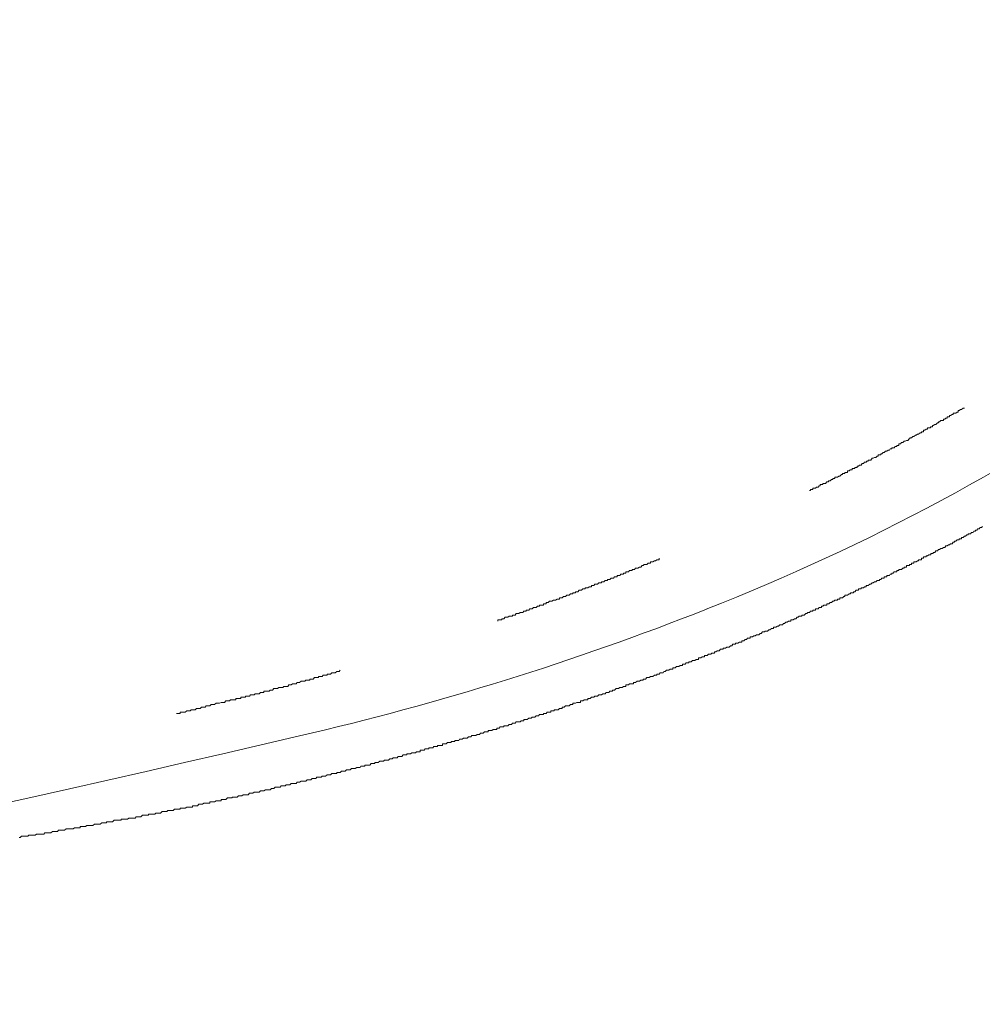
# Model space of a CAD drawing. Units: inches. Extents: x -645 to 2352, y -215 to 1933.
# Drawn here: x 141 to 254, y 723 to 839 of the extents above; entities that cross this region are included whole.
import ezdxf

# ---------------------------------------------------------------- set-up
doc = ezdxf.new("R2010")
doc.units = ezdxf.units.IN
doc.header["$MEASUREMENT"] = 0
doc.layers.add('图层 1', color=7, linetype='Continuous')

msp = doc.modelspace()

# ---------------------------------------------------------------- linework, layer by layer
at = {"layer": '图层 1', "color": 7, "lineweight": 9}
for points in [[(242.91, 788.29), (243.04, 788.29), (243.15, 788.46), (243.34, 788.46), (243.34, 788.59), (243.47, 788.59), (243.62, 788.59), (243.73, 788.74), (243.92, 788.74), (243.92, 788.85), (244.05, 788.85), (244.17, 788.85), (244.17, 789.03), (244.33, 789.03), (244.48, 789.18), (244.63, 789.18), (244.77, 789.34), (244.89, 789.34), (245.05, 789.45), (245.2, 789.45), (245.35, 789.61), (245.45, 789.61), (245.45, 789.73), (245.63, 789.73), (245.78, 789.91), (245.91, 789.91), (246.09, 790.04), (246.2, 790.04), (246.33, 790.17), (246.47, 790.17), (246.64, 790.34), (246.8, 790.34), (246.8, 790.46), (246.91, 790.46), (247.06, 790.46), (247.06, 790.63), (247.21, 790.63), (247.37, 790.76), (247.5, 790.76), (247.5, 790.93), (247.66, 790.93), (247.81, 790.93), (247.92, 791.05), (248.09, 791.05), (248.09, 791.19), (248.2, 791.19), (248.39, 791.32), (248.5, 791.32), (248.69, 791.51), (248.81, 791.51), (248.81, 791.63), (248.91, 791.63), (249.1, 791.76), (249.24, 791.76), (249.4, 791.76), (249.4, 791.94), (249.54, 791.94), (249.65, 792.04), (249.83, 792.04), (249.83, 792.2), (249.99, 792.2), (250.11, 792.2), (250.11, 792.35), (250.23, 792.35), (250.42, 792.48), (250.52, 792.48), (250.52, 792.64), (250.69, 792.64), (250.84, 792.64), (250.99, 792.77), (251.13, 792.77), (251.13, 792.96), (251.25, 792.96), (251.4, 793.06), (251.51, 793.06), (251.71, 793.24), (251.86, 793.24)], [(233.66, 783.55), (233.78, 783.55), (233.78, 783.67), (233.92, 783.67), (234.06, 783.67), (234.06, 783.83), (234.23, 783.83), (234.38, 783.83), (234.5, 783.96), (234.68, 783.96), (234.79, 784.11), (234.93, 784.11), (234.93, 784.27), (235.08, 784.27), (235.25, 784.27), (235.25, 784.4), (235.35, 784.4), (235.53, 784.4), (235.7, 784.56), (235.85, 784.56), (235.95, 784.69), (236.09, 784.69), (236.26, 784.85), (236.4, 784.85), (236.4, 784.96), (236.53, 784.96), (236.65, 784.96), (236.65, 785.13), (236.84, 785.13), (236.97, 785.13), (237.1, 785.26), (237.24, 785.26), (237.42, 785.44), (237.56, 785.44), (237.56, 785.56), (237.69, 785.56), (237.82, 785.56), (237.82, 785.68), (237.97, 785.68), (238.13, 785.68), (238.13, 785.88), (238.31, 785.88), (238.43, 785.98), (238.51, 785.98), (238.68, 785.98), (238.68, 786.15), (238.84, 786.15), (238.99, 786.15), (238.99, 786.28), (239.13, 786.28), (239.26, 786.28), (239.26, 786.43), (239.42, 786.43), (239.54, 786.55), (239.72, 786.55), (239.86, 786.73), (240, 786.73), (240.14, 786.88), (240.3, 786.88), (240.41, 787), (240.57, 787), (240.57, 787.14), (240.74, 787.14), (240.87, 787.14), (241.02, 787.34), (241.14, 787.34), (241.28, 787.45), (241.44, 787.45), (241.59, 787.58), (241.73, 787.58), (241.73, 787.74), (241.88, 787.74), (242.02, 787.74), (242.02, 787.88), (242.17, 787.88), (242.31, 788.01), (242.43, 788.01), (242.59, 788.16), (242.74, 788.16), (242.91, 788.29)], [(224.55, 765.34), (224.68, 765.51), (224.82, 765.51), (224.97, 765.51), (224.97, 765.63), (225.12, 765.63), (225.27, 765.63), (225.44, 765.76), (225.56, 765.76), (225.71, 765.76), (225.71, 765.92), (225.84, 765.92), (225.97, 765.92), (226.13, 766.08), (226.26, 766.08), (226.4, 766.21), (226.59, 766.21), (226.72, 766.21), (226.72, 766.37), (226.87, 766.37), (226.99, 766.37), (227.15, 766.5), (227.29, 766.5), (227.43, 766.62), (227.6, 766.62), (227.73, 766.62), (227.87, 766.79), (228, 766.79), (228.17, 766.95), (228.28, 766.95), (228.44, 766.95), (228.44, 767.06), (228.59, 767.06), (228.75, 767.06), (228.88, 767.22), (229.01, 767.22), (229.19, 767.37), (229.31, 767.37), (229.44, 767.37), (229.44, 767.5), (229.62, 767.5), (229.72, 767.5), (229.91, 767.64), (230.03, 767.64), (230.18, 767.79), (230.33, 767.79), (230.48, 767.79), (230.62, 767.94), (230.74, 767.94), (230.88, 768.1), (231.04, 768.1), (231.2, 768.21), (231.35, 768.21), (231.46, 768.21), (231.46, 768.37), (231.62, 768.37), (231.76, 768.37), (231.92, 768.51), (232.06, 768.51), (232.21, 768.68), (232.34, 768.68), (232.47, 768.81), (232.63, 768.81), (232.78, 768.81), (232.78, 768.94), (232.92, 768.94), (233.06, 768.94), (233.23, 769.12), (233.36, 769.12), (233.46, 769.24), (233.66, 769.24), (233.78, 769.39), (233.92, 769.39), (234.06, 769.39), (234.06, 769.53), (234.23, 769.53), (234.38, 769.53), (234.38, 769.68), (234.5, 769.68), (234.68, 769.68), (234.79, 769.82), (234.93, 769.82), (235.08, 769.82), (235.08, 769.98), (235.25, 769.98), (235.35, 770.1), (235.53, 770.1), (235.7, 770.1), (235.7, 770.25), (235.85, 770.25), (235.95, 770.25), (236.09, 770.41), (236.26, 770.41), (236.4, 770.56), (236.53, 770.56), (236.65, 770.7), (236.84, 770.7), (236.97, 770.7), (236.97, 770.81), (237.1, 770.81), (237.24, 770.81), (237.24, 770.95), (237.42, 770.95), (237.56, 770.95), (237.69, 771.12), (237.82, 771.12), (237.82, 771.26), (237.97, 771.26), (238.13, 771.26), (238.31, 771.43), (238.43, 771.43), (238.51, 771.55), (238.68, 771.55), (238.84, 771.55), (238.84, 771.68), (238.99, 771.68), (239.13, 771.85), (239.26, 771.85), (239.42, 771.85), (239.42, 772.01), (239.54, 772.01), (239.72, 772.01), (239.72, 772.12), (239.86, 772.12), (240, 772.12), (240.14, 772.26), (240.3, 772.26), (240.3, 772.41), (240.41, 772.41), (240.57, 772.41), (240.74, 772.56), (240.87, 772.56), (241.02, 772.72), (241.14, 772.72), (241.28, 772.84), (241.44, 772.84), (241.59, 773), (241.73, 773), (241.88, 773), (241.88, 773.13), (242.02, 773.13), (242.17, 773.28), (242.31, 773.28), (242.43, 773.28), (242.43, 773.42), (242.59, 773.42), (242.74, 773.42), (242.74, 773.57), (242.91, 773.57), (243.04, 773.57), (243.15, 773.72), (243.34, 773.72), (243.34, 773.86), (243.47, 773.86), (243.62, 774.03), (243.73, 774.03), (243.92, 774.03), (243.92, 774.16), (244.05, 774.16), (244.17, 774.16), (244.17, 774.29), (244.33, 774.29), (244.48, 774.29), (244.63, 774.46), (244.77, 774.46), (244.77, 774.58), (244.89, 774.58), (245.05, 774.58), (245.05, 774.75), (245.2, 774.75), (245.35, 774.75), (245.45, 774.86), (245.63, 774.86), (245.63, 775.04), (245.78, 775.04), (245.91, 775.04), (245.91, 775.17), (246.09, 775.17), (246.2, 775.17), (246.33, 775.3), (246.47, 775.3), (246.47, 775.42), (246.64, 775.42), (246.8, 775.42), (246.8, 775.6), (246.91, 775.6), (247.06, 775.6), (247.06, 775.77), (247.21, 775.77), (247.37, 775.77), (247.37, 775.89), (247.5, 775.89), (247.66, 776.02), (247.81, 776.02), (247.92, 776.02), (247.92, 776.18), (248.09, 776.18), (248.2, 776.18), (248.2, 776.3), (248.39, 776.3), (248.5, 776.47), (248.69, 776.47), (248.81, 776.62), (248.91, 776.62), (249.1, 776.76), (249.24, 776.76), (249.4, 776.87), (249.54, 776.87), (249.65, 777.05), (249.83, 777.05), (249.99, 777.17), (250.11, 777.17), (250.23, 777.31), (250.42, 777.31), (250.52, 777.48), (250.69, 777.48), (250.69, 777.62), (250.84, 777.62), (250.99, 777.78), (251.13, 777.78), (251.25, 777.78), (251.25, 777.89), (251.4, 777.89), (251.51, 777.89), (251.51, 778.05), (251.71, 778.05), (251.86, 778.19), (251.99, 778.19), (252.13, 778.35), (252.28, 778.35), (252.28, 778.48), (252.41, 778.48), (252.55, 778.48), (252.69, 778.63), (252.86, 778.63), (252.97, 778.79), (253.16, 778.79), (253.16, 778.92), (253.29, 778.92), (253.42, 779.07), (253.58, 779.07), (253.71, 779.2), (253.85, 779.2), (253.99, 779.34)], [(206.48, 771.68), (206.62, 771.85), (206.8, 771.85), (206.93, 771.85), (207.08, 772.01), (207.22, 772.01), (207.36, 772.01), (207.36, 772.12), (207.49, 772.12), (207.65, 772.12), (207.82, 772.26), (207.92, 772.26), (208.1, 772.26), (208.1, 772.41), (208.22, 772.41), (208.36, 772.41), (208.49, 772.56), (208.69, 772.56), (208.8, 772.56), (208.93, 772.72), (209.05, 772.72), (209.26, 772.72), (209.26, 772.84), (209.4, 772.84), (209.52, 772.84), (209.67, 773), (209.8, 773), (209.95, 773), (209.95, 773.13), (210.12, 773.13), (210.23, 773.13), (210.41, 773.28), (210.53, 773.28), (210.68, 773.28), (210.79, 773.42), (210.96, 773.42), (211.11, 773.42), (211.11, 773.57), (211.25, 773.57), (211.41, 773.57), (211.52, 773.72), (211.7, 773.72), (211.83, 773.72), (211.83, 773.86), (211.99, 773.86), (212.1, 773.86), (212.1, 774.03), (212.28, 774.03), (212.44, 774.03), (212.56, 774.16), (212.69, 774.16), (212.85, 774.16), (212.85, 774.29), (213, 774.29), (213.14, 774.29), (213.25, 774.46), (213.43, 774.46), (213.54, 774.46), (213.71, 774.58), (213.88, 774.58), (214.02, 774.75), (214.16, 774.75), (214.28, 774.86), (214.43, 774.86), (214.56, 774.86), (214.74, 775.04), (214.87, 775.04), (215, 775.04), (215, 775.17), (215.17, 775.17), (215.29, 775.17), (215.47, 775.3), (215.58, 775.3), (215.75, 775.42), (215.85, 775.42), (216.01, 775.42), (216.01, 775.6)], [(197.11, 768.21), (197.11, 768.37), (197.24, 768.37), (197.36, 768.37), (197.58, 768.37), (197.58, 768.51), (197.69, 768.51), (197.81, 768.51), (197.96, 768.68), (198.13, 768.68), (198.27, 768.68), (198.41, 768.81), (198.54, 768.81), (198.7, 768.81), (198.82, 768.81), (198.82, 768.94), (199.01, 768.94), (199.14, 768.94), (199.24, 769.12), (199.41, 769.12), (199.56, 769.12), (199.7, 769.24), (199.83, 769.24), (200.02, 769.24), (200.14, 769.39), (200.27, 769.39), (200.4, 769.39), (200.4, 769.53), (200.54, 769.53), (200.72, 769.53), (200.85, 769.68), (201.01, 769.68), (201.13, 769.68), (201.28, 769.82), (201.42, 769.82), (201.58, 769.82), (201.74, 769.98), (201.85, 769.98), (201.99, 769.98), (201.99, 770.1), (202.17, 770.1), (202.33, 770.1), (202.44, 770.1), (202.44, 770.25), (202.6, 770.25), (202.75, 770.25), (202.75, 770.41), (202.88, 770.41), (202.98, 770.41), (203.16, 770.56), (203.31, 770.56), (203.44, 770.56), (203.63, 770.7), (203.72, 770.7), (203.86, 770.7), (204.05, 770.81), (204.18, 770.81), (204.31, 770.81), (204.31, 770.95), (204.47, 770.95), (204.63, 770.95), (204.78, 771.12), (204.88, 771.12), (205.05, 771.12), (205.19, 771.26), (205.35, 771.26), (205.47, 771.26), (205.61, 771.43), (205.75, 771.43), (205.91, 771.43), (205.91, 771.55), (206.07, 771.55), (206.21, 771.55), (206.21, 771.68), (206.35, 771.68), (206.48, 771.68)], [(206.48, 758.69), (206.62, 758.69), (206.8, 758.69), (206.8, 758.85), (206.93, 758.85), (207.08, 758.85), (207.22, 759), (207.36, 759), (207.49, 759), (207.65, 759), (207.65, 759.13), (207.82, 759.13), (207.92, 759.13), (208.1, 759.28), (208.22, 759.28), (208.36, 759.28), (208.49, 759.43), (208.69, 759.43), (208.8, 759.43), (208.93, 759.57), (209.05, 759.57), (209.26, 759.57), (209.4, 759.7), (209.52, 759.7), (209.67, 759.7), (209.8, 759.85), (209.95, 759.85), (210.12, 759.85), (210.23, 760), (210.41, 760), (210.53, 760), (210.53, 760.13), (210.68, 760.13), (210.79, 760.13), (210.96, 760.3), (211.11, 760.3), (211.25, 760.3), (211.41, 760.44), (211.52, 760.44), (211.7, 760.44), (211.83, 760.55), (211.99, 760.55), (212.1, 760.55), (212.1, 760.73), (212.28, 760.73), (212.44, 760.73), (212.56, 760.86), (212.69, 760.86), (212.85, 760.86), (213, 760.86), (213, 761.02), (213.14, 761.02), (213.25, 761.02), (213.43, 761.16), (213.54, 761.16), (213.71, 761.16), (213.88, 761.3), (214.02, 761.3), (214.16, 761.3), (214.16, 761.43), (214.28, 761.43), (214.43, 761.43), (214.56, 761.61), (214.74, 761.61), (214.87, 761.61), (215, 761.73), (215.17, 761.73), (215.29, 761.73), (215.47, 761.88), (215.58, 761.88), (215.75, 761.88), (215.75, 762.01), (215.85, 762.01), (216.01, 762.01), (216.16, 762.15), (216.32, 762.15), (216.48, 762.15), (216.58, 762.33), (216.73, 762.33), (216.89, 762.45), (217.04, 762.45), (217.17, 762.45), (217.33, 762.59), (217.48, 762.59), (217.61, 762.59), (217.61, 762.75), (217.74, 762.75), (217.91, 762.75), (218.07, 762.89), (218.19, 762.89), (218.33, 762.89), (218.49, 763.03), (218.6, 763.03), (218.76, 763.03), (218.76, 763.17), (218.94, 763.17), (219.06, 763.17), (219.19, 763.32), (219.34, 763.32), (219.5, 763.32), (219.5, 763.46), (219.63, 763.46), (219.77, 763.46), (219.94, 763.62), (220.08, 763.62), (220.22, 763.62), (220.36, 763.72), (220.49, 763.72), (220.63, 763.72), (220.63, 763.9), (220.79, 763.9), (220.93, 763.9), (221.07, 764.04), (221.22, 764.04), (221.34, 764.04), (221.34, 764.18), (221.52, 764.18), (221.64, 764.18), (221.81, 764.34), (221.92, 764.34), (222.1, 764.34), (222.22, 764.46), (222.37, 764.46), (222.53, 764.46), (222.53, 764.61), (222.67, 764.61), (222.82, 764.75), (222.98, 764.75), (223.08, 764.75), (223.22, 764.92), (223.41, 764.92), (223.55, 764.92), (223.55, 765.04), (223.66, 765.04), (223.8, 765.04), (223.96, 765.18), (224.12, 765.18), (224.25, 765.18), (224.41, 765.34), (224.55, 765.34)], [(169.07, 759.7), (169.25, 759.85), (169.37, 759.85), (169.51, 759.85), (169.65, 759.85), (169.65, 760), (169.82, 760), (169.93, 760), (170.09, 760), (170.24, 760), (170.39, 760.13), (170.53, 760.13), (170.66, 760.13), (170.8, 760.3), (170.96, 760.3), (171.1, 760.3), (171.25, 760.3), (171.41, 760.44), (171.53, 760.44), (171.67, 760.44), (171.86, 760.44), (171.98, 760.55), (172.12, 760.55), (172.25, 760.55), (172.43, 760.55), (172.55, 760.73), (172.68, 760.73), (172.82, 760.73), (173, 760.86), (173.13, 760.86), (173.26, 760.86), (173.42, 760.86), (173.56, 761.02), (173.71, 761.02), (173.83, 761.02), (174.02, 761.16), (174.11, 761.16), (174.29, 761.16), (174.44, 761.16), (174.56, 761.3), (174.72, 761.3), (174.87, 761.3), (175.01, 761.3), (175.01, 761.43), (175.13, 761.43), (175.3, 761.43), (175.41, 761.43), (175.58, 761.61), (175.73, 761.61), (175.87, 761.61), (176.04, 761.61), (176.04, 761.73), (176.14, 761.73), (176.34, 761.73), (176.47, 761.73), (176.59, 761.88), (176.73, 761.88), (176.87, 761.88), (177.06, 761.88), (177.06, 762.01), (177.17, 762.01), (177.3, 762.01), (177.47, 762.01), (177.6, 762.15), (177.74, 762.15), (177.9, 762.15), (178.02, 762.15), (178.19, 762.33), (178.32, 762.33), (178.48, 762.33), (178.59, 762.45)], [(159.4, 757.39), (159.56, 757.39), (159.69, 757.39), (159.83, 757.39), (159.83, 757.53), (160, 757.53), (160.14, 757.53), (160.28, 757.53), (160.4, 757.53), (160.58, 757.7), (160.71, 757.7), (160.85, 757.7), (160.97, 757.7), (161.11, 757.83), (161.26, 757.83), (161.42, 757.83), (161.59, 757.83), (161.72, 757.97), (161.86, 757.97), (162, 757.97), (162.14, 757.97), (162.32, 758.12), (162.44, 758.12), (162.58, 758.12), (162.73, 758.12), (162.85, 758.27), (163.01, 758.27), (163.17, 758.27), (163.28, 758.27), (163.45, 758.42), (163.59, 758.42), (163.74, 758.42), (163.86, 758.42), (164.02, 758.58), (164.19, 758.58), (164.32, 758.58), (164.43, 758.58), (164.61, 758.69), (164.77, 758.69), (164.88, 758.69), (165.02, 758.69), (165.16, 758.85), (165.36, 758.85), (165.45, 758.85), (165.62, 758.85), (165.73, 759), (165.9, 759), (166.05, 759), (166.2, 759), (166.33, 759), (166.33, 759.13), (166.49, 759.13), (166.64, 759.13), (166.78, 759.13), (166.92, 759.13), (166.92, 759.28), (167.04, 759.28), (167.2, 759.28), (167.38, 759.28), (167.48, 759.28), (167.48, 759.43), (167.61, 759.43), (167.79, 759.43), (167.94, 759.43), (168.05, 759.57), (168.22, 759.57), (168.34, 759.57), (168.5, 759.57), (168.63, 759.7), (168.81, 759.7), (168.94, 759.7), (169.07, 759.7)], [(188.28, 753.06), (188.44, 753.06), (188.58, 753.23), (188.75, 753.23), (188.87, 753.23), (189.01, 753.23), (189.01, 753.34), (189.14, 753.34), (189.32, 753.34), (189.46, 753.34), (189.57, 753.49), (189.75, 753.49), (189.88, 753.49), (190.03, 753.49), (190.03, 753.63), (190.16, 753.63), (190.29, 753.63), (190.48, 753.63), (190.59, 753.63), (190.59, 753.81), (190.74, 753.81), (190.88, 753.81), (191.04, 753.81), (191.19, 753.96), (191.32, 753.96), (191.46, 753.96), (191.6, 753.96), (191.6, 754.08), (191.73, 754.08), (191.92, 754.08), (192.06, 754.08), (192.06, 754.23), (192.18, 754.23), (192.34, 754.23), (192.5, 754.23), (192.61, 754.36), (192.74, 754.36), (192.92, 754.36), (193.06, 754.49), (193.19, 754.49), (193.32, 754.49), (193.48, 754.49), (193.66, 754.65), (193.79, 754.65), (193.93, 754.65), (194.04, 754.8), (194.22, 754.8), (194.36, 754.8), (194.5, 754.8), (194.65, 754.93), (194.8, 754.93), (194.95, 754.93), (195.05, 755.08), (195.25, 755.08), (195.36, 755.08), (195.51, 755.23), (195.64, 755.23), (195.8, 755.23), (195.94, 755.23), (195.94, 755.37), (196.07, 755.37), (196.24, 755.37), (196.39, 755.37), (196.53, 755.5), (196.65, 755.5), (196.79, 755.5), (196.98, 755.5), (196.98, 755.66), (197.11, 755.66), (197.24, 755.66), (197.36, 755.82), (197.58, 755.82), (197.69, 755.82), (197.81, 755.82), (197.81, 755.94), (197.96, 755.94), (198.13, 755.94), (198.27, 755.94), (198.41, 756.07), (198.54, 756.07), (198.7, 756.07), (198.82, 756.26), (199.01, 756.26), (199.14, 756.26), (199.24, 756.39), (199.41, 756.39), (199.56, 756.39), (199.7, 756.39), (199.83, 756.53), (200.02, 756.53), (200.14, 756.53), (200.14, 756.68), (200.27, 756.68), (200.4, 756.68), (200.54, 756.68), (200.72, 756.83), (200.85, 756.83), (201.01, 756.83), (201.13, 756.95), (201.28, 756.95), (201.42, 756.95), (201.58, 757.11), (201.74, 757.11), (201.85, 757.11), (201.99, 757.25), (202.17, 757.25), (202.33, 757.25), (202.44, 757.25), (202.44, 757.39), (202.6, 757.39), (202.75, 757.39), (202.88, 757.53), (202.98, 757.53), (203.16, 757.53), (203.31, 757.53), (203.31, 757.7), (203.44, 757.7), (203.63, 757.7), (203.72, 757.7), (203.72, 757.83), (203.86, 757.83), (204.05, 757.83), (204.18, 757.83), (204.31, 757.97), (204.47, 757.97), (204.63, 757.97), (204.63, 758.12), (204.78, 758.12), (204.88, 758.12), (205.05, 758.27), (205.19, 758.27), (205.35, 758.27), (205.47, 758.27), (205.61, 758.42), (205.75, 758.42), (205.91, 758.42), (205.91, 758.58), (206.07, 758.58), (206.21, 758.58), (206.35, 758.69), (206.48, 758.69)], [(179.06, 750.62), (179.17, 750.62), (179.32, 750.75), (179.52, 750.75), (179.63, 750.75), (179.78, 750.75), (179.91, 750.93), (180.08, 750.93), (180.22, 750.93), (180.34, 750.93), (180.53, 751.03), (180.61, 751.03), (180.8, 751.03), (180.92, 751.03), (181.03, 751.19), (181.19, 751.19), (181.36, 751.19), (181.48, 751.19), (181.48, 751.33), (181.63, 751.33), (181.81, 751.33), (181.94, 751.33), (182.07, 751.33), (182.21, 751.5), (182.38, 751.5), (182.48, 751.5), (182.66, 751.5), (182.66, 751.62), (182.8, 751.62), (182.95, 751.62), (183.06, 751.62), (183.23, 751.77), (183.38, 751.77), (183.56, 751.77), (183.66, 751.77), (183.79, 751.9), (183.95, 751.9), (184.1, 751.9), (184.25, 751.9), (184.4, 752.06), (184.55, 752.06), (184.69, 752.06), (184.82, 752.18), (184.99, 752.18), (185.12, 752.18), (185.27, 752.18), (185.4, 752.34), (185.56, 752.34), (185.66, 752.34), (185.84, 752.34), (185.97, 752.51), (186.14, 752.51), (186.25, 752.51), (186.41, 752.51), (186.41, 752.63), (186.59, 752.63), (186.7, 752.63), (186.85, 752.63), (186.98, 752.78), (187.15, 752.78), (187.26, 752.78), (187.44, 752.78), (187.54, 752.89), (187.71, 752.89), (187.86, 752.89), (187.98, 752.89), (187.98, 753.06), (188.17, 753.06), (188.28, 753.06)], [(169.65, 748.31), (169.82, 748.42), (169.93, 748.42), (170.09, 748.42), (170.24, 748.42), (170.39, 748.42), (170.53, 748.59), (170.66, 748.59), (170.8, 748.59), (170.96, 748.74), (171.1, 748.74), (171.25, 748.74), (171.41, 748.74), (171.53, 748.74), (171.67, 748.87), (171.86, 748.87), (171.98, 748.87), (172.12, 748.87), (172.25, 749.02), (172.43, 749.02), (172.55, 749.02), (172.68, 749.02), (172.82, 749.17), (173, 749.17), (173.13, 749.17), (173.26, 749.17), (173.42, 749.17), (173.56, 749.33), (173.71, 749.33), (173.83, 749.33), (174.02, 749.45), (174.11, 749.45), (174.29, 749.45), (174.44, 749.45), (174.56, 749.45), (174.72, 749.59), (174.87, 749.59), (175.01, 749.59), (175.13, 749.59), (175.3, 749.74), (175.41, 749.74), (175.58, 749.74), (175.73, 749.74), (175.87, 749.9), (176.04, 749.9), (176.14, 749.9), (176.34, 749.9), (176.47, 750.02), (176.59, 750.02), (176.73, 750.02), (176.87, 750.02), (177.06, 750.19), (177.17, 750.19), (177.3, 750.19), (177.47, 750.19), (177.6, 750.32), (177.74, 750.32), (177.9, 750.32), (178.02, 750.32), (178.19, 750.32), (178.19, 750.45), (178.32, 750.45), (178.48, 750.45), (178.59, 750.45), (178.76, 750.62), (178.89, 750.62), (179.06, 750.62)], [(160.4, 746.27), (160.58, 746.4), (160.71, 746.4), (160.85, 746.4), (160.97, 746.4), (161.11, 746.4), (161.26, 746.4), (161.26, 746.56), (161.42, 746.56), (161.59, 746.56), (161.72, 746.56), (161.86, 746.56), (162, 746.72), (162.14, 746.72), (162.32, 746.72), (162.44, 746.72), (162.58, 746.87), (162.73, 746.87), (162.85, 746.87), (163.01, 746.87), (163.17, 746.87), (163.28, 746.87), (163.28, 747), (163.45, 747), (163.59, 747), (163.74, 747), (163.86, 747), (164.02, 747.13), (164.19, 747.13), (164.32, 747.13), (164.43, 747.13), (164.61, 747.13), (164.61, 747.28), (164.77, 747.28), (164.88, 747.28), (165.02, 747.28), (165.16, 747.28), (165.36, 747.47), (165.45, 747.47), (165.62, 747.47), (165.73, 747.47), (165.9, 747.47), (165.9, 747.57), (166.05, 747.57), (166.2, 747.57), (166.33, 747.57), (166.49, 747.57), (166.64, 747.72), (166.78, 747.72), (166.92, 747.72), (167.04, 747.72), (167.2, 747.84), (167.38, 747.84), (167.48, 747.84), (167.61, 747.84), (167.79, 747.84), (167.94, 748.01), (168.05, 748.01), (168.22, 748.01), (168.34, 748.01), (168.5, 748.15), (168.63, 748.15), (168.81, 748.15), (168.94, 748.15), (169.07, 748.15), (169.25, 748.31), (169.37, 748.31), (169.51, 748.31), (169.65, 748.31)], [(150.88, 744.54), (151.02, 744.54), (151.15, 744.54), (151.15, 744.68), (151.33, 744.68), (151.46, 744.68), (151.61, 744.68), (151.75, 744.68), (151.89, 744.68), (152.06, 744.84), (152.16, 744.84), (152.3, 744.84), (152.49, 744.84), (152.61, 744.84), (152.74, 744.84), (152.89, 744.84), (152.89, 744.96), (153.06, 744.96), (153.17, 744.96), (153.32, 744.96), (153.46, 744.96), (153.64, 744.96), (153.77, 745.11), (153.91, 745.11), (154.05, 745.11), (154.21, 745.11), (154.34, 745.11), (154.53, 745.11), (154.64, 745.25), (154.79, 745.25), (154.91, 745.25), (155.09, 745.25), (155.21, 745.25), (155.38, 745.44), (155.5, 745.44), (155.63, 745.44), (155.8, 745.44), (155.94, 745.44), (156.08, 745.44), (156.08, 745.56), (156.23, 745.56), (156.4, 745.56), (156.53, 745.56), (156.65, 745.56), (156.82, 745.56), (156.94, 745.69), (157.1, 745.69), (157.24, 745.69), (157.37, 745.69), (157.51, 745.69), (157.69, 745.87), (157.83, 745.87), (157.94, 745.87), (158.11, 745.87), (158.25, 745.87), (158.38, 746), (158.54, 746), (158.68, 746), (158.81, 746), (159, 746), (159.14, 746.13), (159.27, 746.13), (159.4, 746.13), (159.56, 746.13), (159.69, 746.13), (159.83, 746.13), (159.83, 746.27), (160, 746.27), (160.14, 746.27), (160.28, 746.27), (160.4, 746.27)], [(142.94, 743.23), (143.08, 743.23), (143.22, 743.23), (143.37, 743.23), (143.51, 743.23), (143.64, 743.23), (143.82, 743.23), (143.94, 743.38), (144.09, 743.38), (144.25, 743.38), (144.39, 743.38), (144.54, 743.38), (144.65, 743.38), (144.82, 743.51), (144.96, 743.51), (145.1, 743.51), (145.25, 743.51), (145.42, 743.51), (145.54, 743.69), (145.67, 743.69), (145.84, 743.69), (145.99, 743.69), (146.17, 743.69), (146.25, 743.69), (146.44, 743.83), (146.53, 743.83), (146.71, 743.83), (146.83, 743.83), (146.98, 743.83), (147.14, 743.83), (147.26, 743.83), (147.42, 743.95), (147.55, 743.95), (147.7, 743.95), (147.84, 743.95), (148, 743.95), (148.09, 743.95), (148.09, 744.12), (148.28, 744.12), (148.43, 744.12), (148.57, 744.12), (148.7, 744.12), (148.86, 744.25), (149.02, 744.25), (149.16, 744.25), (149.29, 744.25), (149.45, 744.25), (149.57, 744.25), (149.74, 744.39), (149.87, 744.39), (150.03, 744.39), (150.14, 744.39), (150.33, 744.39), (150.44, 744.39), (150.61, 744.54), (150.73, 744.54), (150.88, 744.54)], [(140.92, 742.84), (141.03, 742.84), (141.2, 742.96), (141.38, 742.96), (141.48, 742.96), (141.65, 742.96), (141.79, 742.96), (141.94, 742.96), (142.05, 743.1), (142.22, 743.1), (142.35, 743.1), (142.51, 743.1), (142.67, 743.1), (142.8, 743.1), (142.94, 743.23)]]:
    msp.add_lwpolyline(points, dxfattribs=at)
for points in [[(221.56, 769.64), (259.43, 784.46), (293.05, 808.16), (319.71, 838.84)], [(173.81, 754.76), (190.09, 758.51), (206.05, 763.48), (221.58, 769.63)], [(-117.22, 703.12), (-19.35, 714.85), (77.89, 732.17), (173.83, 754.76)]]:
    msp.add_open_spline(points, degree=3, dxfattribs=at)

doc.saveas('drawing.dxf')
